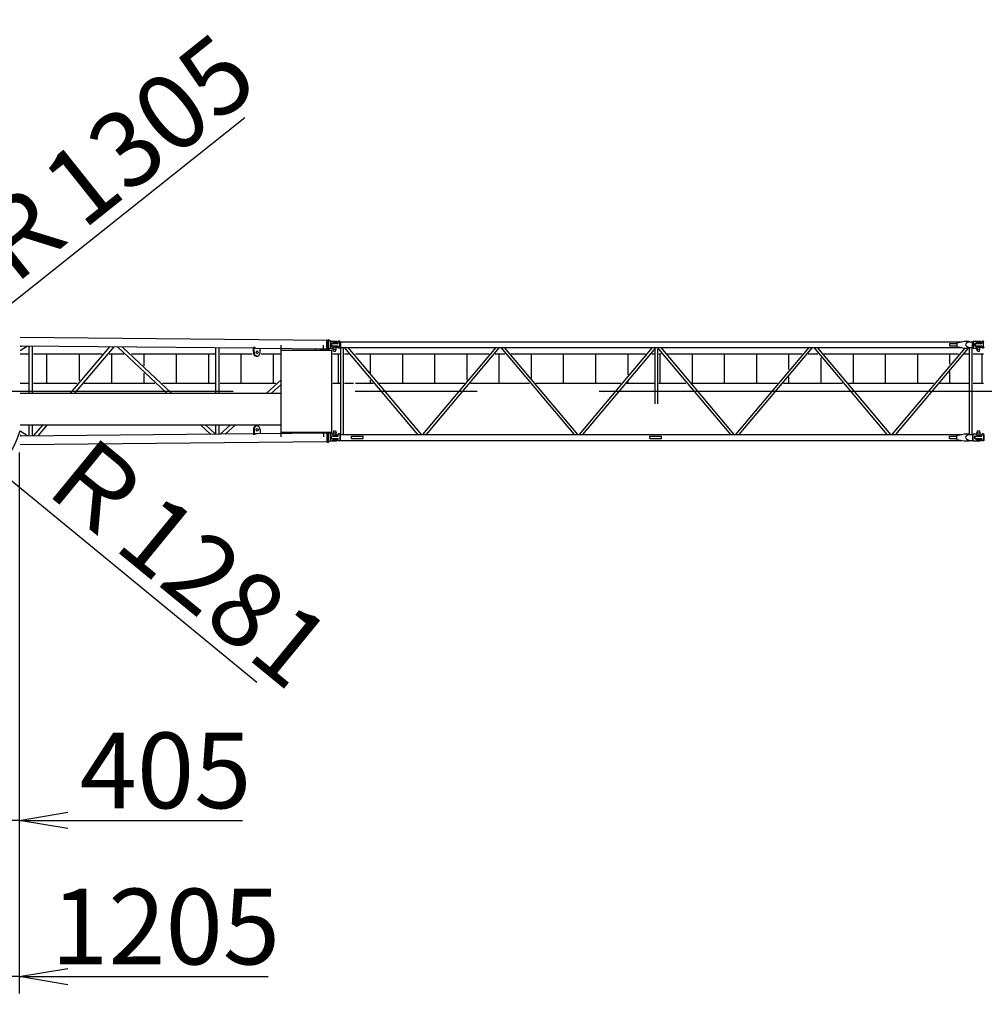
# Model space of a CAD drawing. Extents: x 3 to 208, y 3 to 295.
# Drawn here: x 49 to 89, y 197 to 237 of the extents above; entities that cross this region are included whole.
import ezdxf

# ---------------------------------------------------------------- set-up
doc = ezdxf.new("R2010")
doc.units = 0
doc.header["$LTSCALE"] = 20
doc.linetypes.add('CENTER', pattern=[2, 1.25, -0.25, 0.25, -0.25])
doc.layers.get('0').update_dxf_attribs({"linetype": 'CONTINUOUS'})
doc.layers.add('MAIN0', color=7, linetype='CONTINUOUS')
doc.styles.add('KNJYOKO', font='TXT', dxfattribs={"bigfont": 'BIGFONT'})
doc.dimstyles.new('MAIN005', dxfattribs={"dimtxt": 3.1, "dimasz": 2, "dimexe": 0.7, "dimexo": 0.8, "dimgap": 0.09, "dimtad": 1, "dimdec": 3, "dimlfac": 250, "dimdsep": 46, "dimtxsty": 'Standard', "dimcen": 0.09, "dimaunit": 1, "dimadec": 4, "dimazin": 2, "dimtfac": 0.903226, "dimtdec": 4, "dimtmove": 0, "dimatfit": 3, "dimfxl": 0, "dimtvp": 0.66129, "dimtolj": 1, "dimtzin": 0, "dimarcsym": 0})

# ---------------------------------------------------------------- blocks, each defined once
blk = doc.blocks.new('_OPEN')
at = {"color": 0, "linetype": 'ByBlock', "lineweight": -2}
for p, q in [((-1, 0.166667), (0, 0)), ((0, 0), (-1, -0.166667)), ((0, 0), (-1, 0))]:
    blk.add_line(p, q, dxfattribs=at)
blk = doc.blocks.new('*D29')
at = {"layer": 'MAIN0', "color": 0, "linetype": 'ByBlock', "lineweight": -2}
for p, q in [((115.09, 181.01), (110.912, 196.603)), ((34.785, 175.48), (109.162, 195.409)), ((36.85, 160.046), (32.672, 175.638))]:
    blk.add_line(p, q, dxfattribs=at)
at = {"layer": 'MAIN0', "color": 0, "linetype": 'ByBlock', "xscale": 2, "yscale": 2, "zscale": 2}
for p, rotation in [((111.094, 195.926), 15.00000000002891), ((32.854, 174.962), 195.0000000000289)]:
    blk.add_blockref('_OPEN', p, dxfattribs=dict(at, rotation=rotation))
at = {"layer": 'MAIN0', "color": 0, "linetype": 'ByBlock', "insert": (101.895, 195.584), "char_height": 3.1, "attachment_point": 5, "rotation": 15, "line_spacing_factor": 0.774194}
blk.add_mtext('\\A1;20250', dxfattribs=at)
blk = doc.blocks.new('*D30')
at = {"layer": 'MAIN0', "color": 0, "linetype": 'ByBlock', "lineweight": -2}
for p, q in [((141.479, 188.081), (137.301, 203.673)), ((34.785, 175.48), (135.551, 202.48)), ((36.85, 160.046), (32.672, 175.638))]:
    blk.add_line(p, q, dxfattribs=at)
at = {"layer": 'MAIN0', "color": 0, "linetype": 'ByBlock', "xscale": 2, "yscale": 2, "zscale": 2}
for p, rotation in [((137.483, 202.997), 15.00000000002894), ((32.854, 174.962), 195.0000000000289)]:
    blk.add_blockref('_OPEN', p, dxfattribs=dict(at, rotation=rotation))
at = {"layer": 'MAIN0', "color": 0, "linetype": 'ByBlock', "insert": (128.815, 202.797), "char_height": 3.1, "attachment_point": 5, "rotation": 15, "line_spacing_factor": 0.774194}
blk.add_mtext('\\A1;27080', dxfattribs=at)
blk = doc.blocks.new('*D31')
at = {"layer": 'MAIN0', "color": 0, "linetype": 'ByBlock', "lineweight": -2}
for p, q in [((167.869, 195.152), (163.691, 210.744)), ((161.94, 209.551), (34.785, 175.48)), ((36.85, 160.046), (32.672, 175.638))]:
    blk.add_line(p, q, dxfattribs=at)
at = {"layer": 'MAIN0', "color": 0, "linetype": 'ByBlock', "xscale": 2, "yscale": 2, "zscale": 2}
for p, rotation in [((163.872, 210.068), 15.00000000002888), ((32.854, 174.962), 195.0000000000289)]:
    blk.add_blockref('_OPEN', p, dxfattribs=dict(at, rotation=rotation))
at = {"layer": 'MAIN0', "color": 0, "linetype": 'ByBlock', "insert": (155.352, 209.908), "char_height": 3.1, "attachment_point": 5, "rotation": 15, "line_spacing_factor": 0.774194}
blk.add_mtext('\\A1;33910', dxfattribs=at)
blk = doc.blocks.new('*D36')
at = {"layer": 'MAIN0', "color": 0, "linetype": 'ByBlock', "lineweight": -2}
for p, q in [((48.739, 225.059), (58.721, 233.016)), ((44.657, 221.805), (47.176, 223.812))]:
    blk.add_line(p, q, dxfattribs=at)
at = {"layer": 'MAIN0', "color": 0, "linetype": 'ByBlock', "xscale": 2, "yscale": 2, "zscale": 2, "rotation": 38.56264129920536}
blk.add_blockref('_OPEN', (48.739, 225.059), dxfattribs=at)
at = {"layer": 'MAIN0', "color": 0, "linetype": 'ByBlock', "insert": (53.142, 231.19), "char_height": 3.1, "attachment_point": 5, "rotation": 38.5626, "line_spacing_factor": 0.774194, "style": 'KNJYOKO'}
blk.add_mtext('\\A1;Ｒ1305', dxfattribs=at)
blk = doc.blocks.new('_DOT')
at = {"color": 0, "linetype": 'ByBlock', "lineweight": -2}
blk.add_line((-0.5, 0), (-1, 0), dxfattribs=at)
at = {"color": 0, "linetype": 'ByBlock', "lineweight": -2, "const_width": 0.5}
blk.add_lwpolyline([(-0.25, 0, 1), (0.25, 0, 1)], format="xyb", close=True, dxfattribs=at)
blk = doc.blocks.new('*D37')
at = {"layer": 'MAIN0', "color": 0, "linetype": 'ByBlock', "lineweight": -2}
for p, q in [((49.477, 219.285), (49.477, 203.505)), ((47.857, 218.365), (47.857, 203.505)), ((49.477, 204.205), (48.857, 204.205)), ((51.477, 204.205), (58.628, 204.205))]:
    blk.add_line(p, q, dxfattribs=at)
at = {"layer": 'MAIN0', "color": 0, "linetype": 'ByBlock', "rotation": 180}
blk.add_blockref('_DOT', (47.857, 204.205), dxfattribs=at)
at = {"layer": 'MAIN0', "color": 0, "linetype": 'ByBlock', "xscale": 2, "yscale": 2, "zscale": 2, "rotation": 180}
blk.add_blockref('_OPEN', (49.477, 204.205), dxfattribs=at)
at = {"layer": 'MAIN0', "color": 0, "linetype": 'ByBlock', "insert": (55.478, 206.255), "char_height": 3.1, "attachment_point": 5, "line_spacing_factor": 0.774194}
blk.add_mtext('\\A1;405', dxfattribs=at)
blk = doc.blocks.new('*D39')
at = {"layer": 'MAIN0', "color": 0, "linetype": 'ByBlock', "lineweight": -2}
for p, q in [((49.477, 219.285), (49.477, 197.105)), ((44.657, 215.274), (44.657, 197.105)), ((49.477, 197.805), (45.657, 197.805)), ((51.477, 197.805), (59.678, 197.805))]:
    blk.add_line(p, q, dxfattribs=at)
at = {"layer": 'MAIN0', "color": 0, "linetype": 'ByBlock', "rotation": 180}
blk.add_blockref('_DOT', (44.657, 197.805), dxfattribs=at)
at = {"layer": 'MAIN0', "color": 0, "linetype": 'ByBlock', "xscale": 2, "yscale": 2, "zscale": 2, "rotation": 180}
blk.add_blockref('_OPEN', (49.477, 197.805), dxfattribs=at)
at = {"layer": 'MAIN0', "color": 0, "linetype": 'ByBlock', "insert": (55.478, 199.855), "char_height": 3.1, "attachment_point": 5, "line_spacing_factor": 0.774194}
blk.add_mtext('\\A1;1205', dxfattribs=at)
blk = doc.blocks.new('*D46')
at = {"layer": 'MAIN0', "color": 0, "linetype": 'ByBlock', "lineweight": -2}
for p, q in [((44.657, 221.805), (47.075, 219.823)), ((48.622, 218.556), (59.214, 209.876))]:
    blk.add_line(p, q, dxfattribs=at)
at = {"layer": 'MAIN0', "color": 0, "linetype": 'ByBlock', "xscale": 2, "yscale": 2, "zscale": 2, "rotation": 320.665336515294}
blk.add_blockref('_OPEN', (48.622, 218.556), dxfattribs=at)
at = {"layer": 'MAIN0', "color": 0, "linetype": 'ByBlock', "insert": (56.259, 214.948), "char_height": 3.1, "attachment_point": 5, "rotation": 320.6653, "line_spacing_factor": 0.774194, "style": 'KNJYOKO'}
blk.add_mtext('\\A1;Ｒ1281', dxfattribs=at)

msp = doc.modelspace()

# ---------------------------------------------------------------- linework, layer by layer
at = {"layer": 'MAIN0', "color": 3, "linetype": 'Continuous'}
for p, q in [((62.0842708, 223.883016), (49.5174607, 224.0050432)), ((59.0790559, 223.5557807), (49.5174607, 223.6486264)), ((49.5698438, 223.6481177), (49.5174607, 223.6131271)), ((49.8111805, 223.6457743), (49.5174607, 223.4495766)), ((49.8854783, 221.7245233), (49.8854783, 223.6450528)), ((50.0214783, 221.7245233), (50.0214783, 223.6437322)), ((53.1836023, 223.6130272), (51.5637119, 221.7245233)), ((53.3612998, 223.6113017), (51.7428895, 221.7245233)), ((55.5252694, 221.7245233), (53.515575, 223.6098036)), ((55.72405, 221.7245233), (53.7164347, 223.6078532)), ((59.0774849, 223.3939883), (59.0793491, 223.5859793)), ((59.132848, 223.5854598), (59.0793491, 223.5859793)), ((59.1087075, 223.3936851), (59.1105717, 223.5856761)), ((60.2138364, 219.9245233), (60.2138364, 223.6845233)), ((61.9495819, 223.4845233), (61.9495819, 223.6845233)), ((62.0842708, 223.8829985), (62.1135578, 223.8947312)), ((62.0843683, 223.5265827), (62.0842708, 223.8829985)), ((62.1135578, 223.9005233), (62.1175578, 223.9045233)), ((62.1135578, 223.9005233), (62.1135578, 223.5085233)), ((62.1175578, 223.9045233), (62.1535578, 223.9045233)), ((62.1535578, 223.9045233), (62.1535578, 223.5045233)), ((62.2335578, 223.8445233), (62.1535578, 223.9045233)), ((62.2335578, 223.8445233), (62.2335578, 223.5645233)), ((62.2335578, 223.8445233), (62.4975558, 223.8445233)), ((62.2535578, 223.7365233), (62.2535578, 223.6725233)), ((62.2735558, 223.7525233), (62.5335558, 223.7525233)), ((62.2735558, 223.7525233), (62.2735558, 223.6565233)), ((62.2735558, 223.6565233), (62.5335558, 223.6565233)), ((62.2775578, 223.7605233), (62.5375578, 223.7605233)), ((62.2775578, 223.6485233), (62.5375578, 223.6485233)), ((62.3335578, 223.8445233), (62.3335578, 223.8125233)), ((62.3335578, 223.8125233), (62.5375578, 223.8125233)), ((62.3335578, 223.5965233), (62.3335578, 223.5645233)), ((62.3335578, 223.5965233), (62.5375578, 223.5965233)), ((62.3415558, 223.7605233), (62.3415558, 223.7525233)), ((62.3415558, 223.6565233), (62.3415558, 223.6485233)), ((62.3415558, 223.5965233), (62.3415558, 223.5205233)), ((62.4695558, 223.7605233), (62.4695558, 223.7525233)), ((62.4695558, 223.6565233), (62.4695558, 223.6485233)), ((62.4695558, 223.5205233), (62.4695558, 223.5965233)), ((62.4975558, 223.8445233), (62.4975558, 223.8125233)), ((62.5375578, 223.8125233), (62.5375578, 223.7605233)), ((62.5375578, 223.6485233), (62.5375578, 223.5965233)), ((62.5575558, 223.8445233), (62.5575558, 223.7765233)), ((62.6175558, 223.8445233), (62.5575558, 223.8445233)), ((62.5575558, 223.6325233), (62.5575558, 223.5645233)), ((62.6175558, 223.5645233), (62.6175558, 223.8445233)), ((62.6491028, 223.8255233), (62.6175558, 223.8375233)), ((62.6491028, 223.5835233), (62.6175558, 223.5715233)), ((62.6491028, 223.8255233), (62.6491028, 223.5835233)), ((62.6491028, 223.8255233), (88.1149082, 223.8255233)), ((62.6491028, 223.5835233), (62.6711558, 223.5835233)), ((62.6491028, 223.5835233), (88.1149082, 223.5835233)), ((62.660252, 220.0255233), (62.660252, 223.5835233)), ((62.769052, 220.0255233), (62.769052, 223.5835233)), ((62.8035384, 223.5835233), (65.8061849, 220.0255233)), ((62.945904, 223.5835233), (65.9485505, 220.0255233)), ((69.0130587, 223.5835233), (66.0104122, 220.0255233)), ((69.1554243, 223.5835233), (66.1527777, 220.0255233)), ((69.2172859, 223.5835233), (72.2199324, 220.0255233)), ((69.3596515, 223.5835233), (72.362298, 220.0255233)), ((75.4268062, 223.5835233), (72.4241596, 220.0255233)), ((75.5691717, 223.5835233), (72.5665252, 220.0255233)), ((75.6310334, 223.5835233), (78.6336799, 220.0255233)), ((75.773399, 223.5835233), (78.7760455, 220.0255233)), ((81.8405536, 223.5835233), (78.8379071, 220.0255233)), ((81.9829192, 223.5835233), (78.9802727, 220.0255233)), ((82.0447809, 223.5835233), (85.0474274, 220.0255233)), ((82.1871465, 223.5835233), (85.189793, 220.0255233)), ((87.6063481, 223.7485233), (87.6063481, 223.6605233)), ((87.6063481, 223.7485233), (87.9068306, 223.7485233)), ((87.6063481, 223.6605233), (87.9068306, 223.6605233)), ((87.9068306, 223.7845233), (88.2113344, 223.8445233)), ((87.9068306, 223.7845233), (87.9068306, 223.6245233)), ((87.9068306, 223.6245233), (88.2113344, 223.5645233)), ((88.2113344, 223.8445233), (88.4016493, 223.8445233)), ((88.4016493, 223.8445233), (88.4016493, 223.8118863)), ((88.4016493, 223.8255233), (88.5511023, 223.8255233)), ((88.4016493, 223.5971602), (88.4016493, 223.5645233)), ((88.4016493, 223.5835233), (88.5511023, 223.5835233)), ((88.4311531, 220.0255233), (88.4311531, 223.5835233)), ((88.5399531, 220.0255233), (88.5399531, 223.5835233)), ((88.5511023, 223.8255233), (88.5826494, 223.8375233)), ((88.5511023, 223.5835233), (88.5511023, 223.8255233)), ((88.5511023, 223.5835233), (88.5826494, 223.5715233)), ((88.5826494, 223.8445233), (88.5826494, 223.5645233)), ((88.5826494, 223.8445233), (88.8866494, 223.8445233)), ((88.6426494, 223.6725233), (88.6426494, 223.7365233)), ((88.6626494, 223.7525233), (88.9226494, 223.7525233)), ((88.6626494, 223.7525233), (88.6626494, 223.6565233)), ((88.6626494, 223.6565233), (88.9226494, 223.6565233)), ((88.6666494, 223.7605233), (88.9266494, 223.7605233)), ((88.6666494, 223.6485233), (88.9266494, 223.6485233)), ((88.7226494, 223.8125233), (88.7226494, 223.8445233)), ((88.7226494, 223.8125233), (88.9266494, 223.8125233)), ((88.7226494, 223.5965233), (88.9186494, 223.5965233)), ((88.7226494, 223.5645233), (88.7226494, 223.5965233)), ((88.7266494, 223.5965233), (88.9266494, 223.5965233)), ((88.7306494, 223.7605233), (88.7306494, 223.7525233)), ((88.7306494, 223.6565233), (88.7306494, 223.6485233)), ((88.7306494, 223.5965233), (88.7306494, 223.5205233)), ((88.8586494, 223.7605233), (88.8586494, 223.7525233)), ((88.8586494, 223.6565233), (88.8586494, 223.6485233)), ((88.8586494, 223.5205233), (88.8586494, 223.5965233)), ((88.8866494, 223.8445233), (88.8866494, 223.8125233)), ((88.9266494, 223.7605233), (88.9266494, 223.8125233)), ((88.9266494, 223.5965233), (88.9266494, 223.6485233)), ((88.9466494, 223.8445233), (88.9466494, 223.7765233)), ((89.0066494, 223.8445233), (88.9466494, 223.8445233)), ((88.9466494, 223.6325233), (88.9466494, 223.5645233)), ((89.0066494, 223.5645233), (89.0066494, 223.8445233)), ((89.0381964, 223.8255233), (89.0066494, 223.8375233)), ((89.0381964, 223.5835233), (89.0066494, 223.5715233)), ((49.5174607, 223.3245233), (49.8454783, 223.3245233)), ((50.0614783, 223.3245233), (52.8834348, 223.3245233)), ((50.6155414, 222.1245233), (50.6155414, 223.3245233)), ((51.9427126, 222.2278085), (51.9427126, 223.3245233)), ((53.1680109, 223.3245233), (53.7612168, 223.3245233)), ((53.2698837, 222.1245233), (53.2698837, 223.3245233)), ((54.0769272, 223.3245233), (57.5033683, 223.3245233)), ((54.5970548, 222.8365952), (54.5970548, 223.3245233)), ((55.9242259, 222.1245233), (55.9242259, 223.3245233)), ((57.251397, 222.1245233), (57.251397, 223.3245233)), ((57.5433683, 221.7245233), (57.5433683, 223.5706926)), ((57.6793683, 221.7245233), (57.6793683, 223.569372)), ((57.7193683, 223.3245233), (59.0216031, 223.3245233)), ((58.5785681, 222.1245233), (58.5785681, 223.3245233)), ((59.2286789, 223.2325126), (59.1974563, 223.2328158)), ((62.0843683, 223.5265983), (59.2318035, 223.5542975)), ((59.3517574, 223.3913251), (59.3533285, 223.5531174)), ((59.3902119, 223.3245233), (60.1738364, 223.3245233)), ((59.9057392, 222.1245233), (59.9057392, 223.3245233)), ((60.2138364, 223.4845233), (62.2886342, 223.4845233)), ((61.6493042, 223.5308229), (61.5970698, 223.4845233)), ((61.8521133, 223.5288536), (61.8021007, 223.4845233)), ((61.8815819, 223.4845233), (61.8815819, 223.5285674)), ((62.0175819, 223.4845233), (62.0175819, 223.5272468)), ((62.1134481, 223.5143163), (62.0843683, 223.5265827)), ((62.1135578, 223.5085233), (62.1175578, 223.5045233)), ((62.1175578, 223.5045233), (62.1535578, 223.5045233)), ((62.2335578, 223.5645233), (62.1535578, 223.5045233)), ((62.2335578, 223.5645233), (62.3335578, 223.5645233)), ((62.2886342, 220.1245233), (62.2886342, 223.4845233)), ((62.3286342, 223.3245233), (62.620252, 223.3245233)), ((62.3415558, 223.5205233), (62.4695558, 223.5205233)), ((62.3651353, 223.4325233), (62.3415558, 223.5205233)), ((62.3651353, 223.4325233), (62.4459762, 223.4325233)), ((62.4459762, 223.4325233), (62.4695558, 223.5205233)), ((62.6175558, 223.5645233), (62.5575558, 223.5645233)), ((62.5600814, 222.1245233), (62.5600814, 223.3245233)), ((62.809052, 223.3245233), (62.9697719, 223.3245233)), ((63.2568846, 223.3245233), (68.7421446, 223.3245233)), ((63.8779749, 222.5410823), (63.8779749, 223.3245233)), ((65.1974296, 222.1245233), (65.1974296, 223.3245233)), ((66.5168843, 222.1245233), (66.5168843, 223.3245233)), ((67.836339, 222.2511846), (67.836339, 223.3245233)), ((68.9891908, 223.3245233), (69.3835194, 223.3245233)), ((69.1557936, 222.1245233), (69.1557936, 223.3245233)), ((69.6305655, 223.3245233), (75.1558921, 223.3245233)), ((70.4752483, 222.3236125), (70.4752483, 223.3245233)), ((71.794703, 222.1245233), (71.794703, 223.3245233)), ((73.1141577, 222.1245233), (73.1141577, 223.3245233)), ((74.4336123, 222.4686545), (74.4336123, 223.3245233)), ((75.4029383, 223.3245233), (75.5057026, 223.3245233)), ((75.5457026, 221.2751277), (75.5457026, 223.5225609)), ((75.6545026, 221.2751277), (75.6545026, 223.5225609)), ((75.6945026, 223.3245233), (75.7972669, 223.3245233)), ((75.753067, 222.1245233), (75.753067, 223.3245233)), ((76.044313, 223.3245233), (81.5696396, 223.3245233)), ((77.0725217, 222.1245233), (77.0725217, 223.3245233)), ((78.3919764, 222.1245233), (78.3919764, 223.3245233)), ((79.7114311, 222.1245233), (79.7114311, 223.3245233)), ((81.0308857, 222.6861244), (81.0308857, 223.3245233)), ((81.8166858, 223.3245233), (82.2110143, 223.3245233)), ((82.4580605, 223.3245233), (87.9833871, 223.3245233)), ((83.6697951, 222.1245233), (83.6697951, 223.3245233)), ((84.9892498, 222.1245233), (84.9892498, 223.3245233)), ((88.2382668, 223.5645233), (85.2516546, 220.0255233)), ((88.3806323, 223.5645233), (85.3940202, 220.0255233)), ((86.3087045, 222.1245233), (86.3087045, 223.3245233)), ((87.6281591, 222.9035942), (87.6281591, 223.3245233)), ((88.2113344, 223.5645233), (88.4016493, 223.5645233)), ((88.2304332, 223.3245233), (88.3911531, 223.3245233)), ((88.5799531, 223.3245233), (89.0093456, 223.3245233)), ((88.5826494, 223.5645233), (88.7226494, 223.5645233)), ((88.7306494, 223.5205233), (88.8586494, 223.5205233)), ((88.7542289, 223.4325233), (88.7306494, 223.5205233)), ((88.7542289, 223.4325233), (88.8350698, 223.4325233)), ((88.8350698, 223.4325233), (88.8586494, 223.5205233)), ((89.0066494, 223.5645233), (88.9466494, 223.5645233)), ((88.9476138, 222.1245233), (88.9476138, 223.3245233)), ((82.3503404, 222.1245233), (82.3503404, 223.1594282)), ((54.5970548, 222.1245233), (54.5970548, 222.5404295)), ((81.0308857, 222.1245233), (81.0308857, 222.3933859)), ((87.6281591, 222.1245233), (87.6281591, 222.6108558)), ((49.5174607, 222.1245233), (49.8454783, 222.1245233)), ((50.0614783, 222.1245233), (51.8541182, 222.1245233)), ((52.1386943, 222.1245233), (55.0404076, 222.1245233)), ((55.356118, 222.1245233), (57.5033683, 222.1245233)), ((57.7193683, 222.1245233), (60.0024375, 222.1245233)), ((60.2138364, 222.2584516), (59.6114675, 221.7245233)), ((60.2138364, 222.0767161), (59.8164983, 221.7245233)), ((62.3286342, 222.1245233), (62.620252, 222.1245233)), ((62.809052, 222.1245233), (63.1846325, 222.1245233)), ((63.2568846, 222.1245233), (63.9824689, 222.1245233)), ((63.8779749, 222.1245233), (63.8779749, 222.2483438)), ((64.229515, 222.1245233), (67.7294477, 222.1245233)), ((67.9764938, 222.1245233), (70.3962163, 222.1245233)), ((70.6432625, 222.1245233), (74.1431951, 222.1245233)), ((74.3902413, 222.1245233), (75.5057026, 222.1245233)), ((74.4336123, 222.1245233), (74.4336123, 222.175916)), ((75.6945026, 222.1245233), (76.8099638, 222.1245233)), ((77.05701, 222.1245233), (80.5569426, 222.1245233)), ((80.8039888, 222.1245233), (83.2237113, 222.1245233)), ((83.4707575, 222.1245233), (86.9706901, 222.1245233)), ((87.2177363, 222.1245233), (88.3911531, 222.1245233)), ((88.5799531, 222.1245233), (89.0093456, 222.1245233)), ((49.5174607, 221.7245233), (60.2138364, 221.7245233)), ((49.5174607, 220.4245233), (60.2138364, 220.4245233)), ((49.8854783, 219.9639937), (49.8854783, 220.4245233)), ((50.0214783, 219.9653143), (50.0214783, 220.4245233)), ((50.4486189, 220.4245233), (50.0550052, 219.9656399)), ((50.6277964, 220.4245233), (50.2356877, 219.9673943)), ((57.3249737, 220.0362332), (56.9110595, 220.4245233)), ((57.5217178, 220.0381437), (57.1098401, 220.4245233)), ((57.5433683, 220.0383539), (57.5433683, 220.4245233)), ((57.6793683, 220.0396745), (57.6793683, 220.4245233)), ((58.1448294, 220.4245233), (57.710996, 220.0399816)), ((58.3498603, 220.4245233), (57.9182978, 220.0419946)), ((59.2286789, 220.3765339), (59.1974563, 220.3762307)), ((49.8111805, 219.9632722), (49.5174607, 220.1594699)), ((59.0790559, 220.0532658), (49.5174607, 219.9604201)), ((49.5698438, 219.9609288), (49.5174607, 219.9959194)), ((59.0774849, 220.2150582), (59.0793491, 220.0230672)), ((59.132848, 220.0235867), (59.0793491, 220.0230673)), ((59.1087075, 220.2153614), (59.1105717, 220.0233704)), ((62.0843683, 220.0824482), (59.2318035, 220.054749)), ((59.3517574, 220.2177215), (59.3533285, 220.0559291)), ((60.2138364, 220.1245233), (62.2886342, 220.1245233)), ((61.8815819, 220.0804791), (61.8815819, 220.1245233)), ((61.9495819, 220.1245233), (61.9495819, 219.9245233)), ((62.0175819, 220.0817997), (62.0175819, 220.1245233)), ((62.0843683, 220.0824638), (62.0842708, 219.726048)), ((62.1134481, 220.0947302), (62.0843683, 220.0824638)), ((62.1135578, 220.1005233), (62.1175578, 220.1045233)), ((62.1135578, 219.7085233), (62.1135578, 220.1005233)), ((62.1175578, 220.1045233), (62.1535578, 220.1045233)), ((62.1535578, 219.7045233), (62.1535578, 220.1045233)), ((62.2335578, 220.0445233), (62.1535578, 220.1045233)), ((62.2335578, 219.7645233), (62.2335578, 220.0445233)), ((62.2335578, 220.0445233), (62.3335578, 220.0445233)), ((62.2735558, 219.8565233), (62.2735558, 219.9525233)), ((62.2735558, 219.9525233), (62.5335558, 219.9525233)), ((62.2775578, 219.9605233), (62.5375578, 219.9605233)), ((62.3335578, 220.0125233), (62.3335578, 220.0445233)), ((62.3335578, 220.0125233), (62.5375578, 220.0125233)), ((62.3651353, 220.1765233), (62.3415558, 220.0885233)), ((62.3415558, 220.0125233), (62.3415558, 220.0885233)), ((62.3415558, 220.0885233), (62.4695558, 220.0885233)), ((62.3415558, 219.9525233), (62.3415558, 219.9605233)), ((62.3651353, 220.1765233), (62.4459762, 220.1765233)), ((62.4459762, 220.1765233), (62.4695558, 220.0885233)), ((62.4695558, 220.0125233), (62.4695558, 220.0885233)), ((62.4695558, 219.9525233), (62.4695558, 219.9605233)), ((62.5375578, 219.9605233), (62.5375578, 220.0125233)), ((62.5575558, 219.9765233), (62.5575558, 220.0445233)), ((62.6175558, 220.0445233), (62.5575558, 220.0445233)), ((62.6175558, 220.0445233), (62.6175558, 219.7645233)), ((62.6491028, 220.0255233), (62.6175558, 220.0375233)), ((62.6491028, 219.7835233), (62.6491028, 220.0255233)), ((62.6491028, 220.0255233), (62.6711558, 220.0255233)), ((62.6491028, 220.0255233), (88.1149082, 220.0255233)), ((63.0928132, 219.8605233), (63.0928132, 219.9485233)), ((63.0928132, 219.9485233), (63.5719867, 219.9485233)), ((63.5719867, 219.8605233), (63.5719867, 219.9485233)), ((75.3214341, 219.8605233), (75.3214341, 219.9485233)), ((75.3214341, 219.9485233), (75.8006077, 219.9485233)), ((75.8006077, 219.8605233), (75.8006077, 219.9485233)), ((87.6063481, 219.8605233), (87.6063481, 219.9485233)), ((87.6063481, 219.9485233), (87.9068306, 219.9485233)), ((87.9068306, 219.9845233), (88.2113344, 220.0445233)), ((87.9068306, 219.8245233), (87.9068306, 219.9845233)), ((88.2113344, 220.0445233), (88.4016493, 220.0445233)), ((88.4016493, 220.0118863), (88.4016493, 220.0445233)), ((88.4016493, 220.0255233), (88.5511023, 220.0255233)), ((88.5511023, 220.0255233), (88.5826494, 220.0375233)), ((88.5511023, 220.0255233), (88.5511023, 219.7835233)), ((88.5826494, 219.7645233), (88.5826494, 220.0445233)), ((88.5826494, 220.0445233), (88.7226494, 220.0445233)), ((88.6626494, 219.8565233), (88.6626494, 219.9525233)), ((88.6626494, 219.9525233), (88.9226494, 219.9525233)), ((88.6666494, 219.9605233), (88.9266494, 219.9605233)), ((88.7226494, 220.0445233), (88.7226494, 220.0125233)), ((88.7226494, 220.0125233), (88.9186494, 220.0125233)), ((88.7266494, 220.0125233), (88.9266494, 220.0125233)), ((88.7542289, 220.1765233), (88.7306494, 220.0885233)), ((88.7306494, 220.0125233), (88.7306494, 220.0885233)), ((88.7306494, 220.0885233), (88.8586494, 220.0885233)), ((88.7306494, 219.9525233), (88.7306494, 219.9605233)), ((88.7542289, 220.1765233), (88.8350698, 220.1765233)), ((88.8350698, 220.1765233), (88.8586494, 220.0885233)), ((88.8586494, 220.0885233), (88.8586494, 220.0125233)), ((88.8586494, 219.9525233), (88.8586494, 219.9605233)), ((88.9266494, 220.0125233), (88.9266494, 219.9605233)), ((88.9466494, 219.9765233), (88.9466494, 220.0445233)), ((89.0066494, 220.0445233), (88.9466494, 220.0445233)), ((89.0066494, 220.0445233), (89.0066494, 219.7645233)), ((89.0381964, 220.0255233), (89.0066494, 220.0375233)), ((89.0381964, 219.7835233), (89.0381964, 220.0255233)), ((62.0842708, 219.7260305), (49.5174607, 219.6040033)), ((62.0842708, 219.726048), (62.1135578, 219.7143153)), ((62.1135578, 219.7085233), (62.1175578, 219.7045233)), ((62.1175578, 219.7045233), (62.1535578, 219.7045233)), ((62.2335578, 219.7645233), (62.1535578, 219.7045233)), ((62.2335578, 219.7645233), (62.4975558, 219.7645233)), ((62.2535578, 219.8725233), (62.2535578, 219.9365233)), ((62.2735558, 219.8565233), (62.5335558, 219.8565233)), ((62.2775578, 219.8485233), (62.5375578, 219.8485233)), ((62.3335578, 219.7645233), (62.3335578, 219.7965233)), ((62.3335578, 219.7965233), (62.5375578, 219.7965233)), ((62.3415558, 219.8485233), (62.3415558, 219.8565233)), ((62.4695558, 219.8485233), (62.4695558, 219.8565233)), ((62.4975558, 219.7645233), (62.4975558, 219.7965233)), ((62.5375578, 219.7965233), (62.5375578, 219.8485233)), ((62.5575558, 219.7645233), (62.5575558, 219.8325233)), ((62.6175558, 219.7645233), (62.5575558, 219.7645233)), ((62.6491028, 219.7835233), (62.6175558, 219.7715233)), ((62.6491028, 219.7835233), (88.1149082, 219.7835233)), ((63.0928132, 219.8605233), (63.5719867, 219.8605233)), ((75.3214341, 219.8605233), (75.8006077, 219.8605233)), ((87.6063481, 219.8605233), (87.9068306, 219.8605233)), ((87.9068306, 219.8245233), (88.2113344, 219.7645233)), ((88.2113344, 219.7645233), (88.4016493, 219.7645233)), ((88.4016493, 219.7645233), (88.4016493, 219.7971602)), ((88.4016493, 219.7835233), (88.5511023, 219.7835233)), ((88.5511023, 219.7835233), (88.5826494, 219.7715233)), ((88.5826494, 219.7645233), (88.8866494, 219.7645233)), ((88.6426494, 219.9365233), (88.6426494, 219.8725233)), ((88.6626494, 219.8565233), (88.9226494, 219.8565233)), ((88.6666494, 219.8485233), (88.9266494, 219.8485233)), ((88.7226494, 219.7965233), (88.9266494, 219.7965233)), ((88.7226494, 219.7965233), (88.7226494, 219.7645233)), ((88.7306494, 219.8485233), (88.7306494, 219.8565233)), ((88.8586494, 219.8485233), (88.8586494, 219.8565233)), ((88.8866494, 219.7645233), (88.8866494, 219.7965233)), ((88.9266494, 219.8485233), (88.9266494, 219.7965233)), ((88.9466494, 219.7645233), (88.9466494, 219.8325233)), ((89.0066494, 219.7645233), (88.9466494, 219.7645233)), ((89.0381964, 219.7835233), (89.0066494, 219.7715233))]:
    msp.add_line(p, q, dxfattribs=at)
at = {"layer": 'MAIN0', "color": 3, "linetype": 'CENTER'}
msp.add_line((33.2474635, 221.8045233), (170.2710221, 221.8045233), dxfattribs=at)
at = {"layer": 'MAIN0', "color": 3, "linetype": 'Continuous'}
for centre, radius, start, end in [((59.2335338, 223.7324891), 0.1782, 235.59662284, 269.44365994), ((62.2775578, 223.7365233), 0.024, 90, 180), ((62.2775578, 223.6725233), 0.024, 180, 270), ((62.5335558, 223.7765233), 0.024, 270, 360), ((62.5335558, 223.6325233), 0.024, 360, 450), ((88.6666494, 223.7365233), 0.024, 90, 180), ((88.6666494, 223.6725233), 0.024, 180, 270), ((88.9226494, 223.7765233), 0.024, 270, 360), ((88.9226494, 223.6325233), 0.024, 360, 450), ((44.6574607, 221.8045233), 5.1256469, 281.20274982, 341.69053723), ((59.2335338, 219.8765574), 0.1782, 90.55634006, 124.40337716), ((62.2775578, 219.9365233), 0.024, 90, 180), ((62.5335558, 219.9765233), 0.024, 270, 360), ((88.6666494, 219.9365233), 0.024, 90, 180), ((88.9226494, 219.9765233), 0.024, 270, 360), ((62.2775578, 219.8725233), 0.024, 180, 270), ((62.5335558, 219.8325233), 0.024, 0, 90), ((88.6666494, 219.8725233), 0.024, 180, 270), ((88.9226494, 219.8325233), 0.024, 0, 90)]:
    msp.add_arc(centre, radius, start, end, dxfattribs=at)
for centre, major_axis, ratio, start_param, end_param in [((88.5156812, 223.7045233), (0.2472523, 0), 0.4893786224, 2.0501396033, 4.2330457038), ((59.1990098, 223.3928083), (0.0015536, 0.1599925), 0.7595669223, 1.5707963268, 3.1415926536), ((59.2302324, 223.3925051), (0.0015536, 0.1599925), 0.7595669223, 1.5707963268, 4.7123889804), ((59.1990098, 220.2162382), (0.0015536, -0.1599925), 0.7595669223, 3.1415920603, 4.7123889804), ((59.2302324, 220.2165414), (0.0015536, -0.1599925), 0.7595669223, 1.5707963268, 4.7123889804), ((88.5156812, 219.9045233), (0.2472523, 0), 0.4893786224, 2.0501396033, 4.2330457038)]:
    msp.add_ellipse(centre, major_axis=major_axis, ratio=ratio, start_param=start_param, end_param=end_param, dxfattribs=at)
for centre, major_axis in [((59.2302324, 223.3925051), (0, 0.0559974)), ((59.2302324, 220.2165414), (0, -0.0559974))]:
    msp.add_ellipse(centre, major_axis=major_axis, ratio=0.759566785, dxfattribs=at)

# ---------------------------------------------------------------- dimensions: what is measured, and where the dimension line sits
for mpoint, picture, middle in [((48.7393977, 225.0587353), '*D36', (54.1083514, 229.9784319)), ((48.6219276, 218.5556375), '*D46', (55.2764664, 213.7486827))]:
    dim = msp.add_radius_dim(center=(44.6574607, 221.8045233), mpoint=mpoint, dimstyle='MAIN005', override={"dimasz": 2, "dimtxsty": 'KNJYOKO', "dimblk1": 'OPEN', "dimblk2": 'OPEN', "dimsah": 1}, dxfattribs=at)
    dim.commit()
    dim.dimension.update_dxf_attribs({"geometry": picture, "text_midpoint": middle, "dimtype": 164})
for base, p1, picture, middle in [((49.4774607, 197.8045233), (44.6574607, 216.0739038), '*D39', (55.4784257, 198.3045233)), ((49.4774607, 204.2045233), (47.8574607, 219.1645233), '*D37', (55.4784257, 204.7045233))]:
    dim = msp.add_linear_dim(base=base, p1=p1, p2=(49.4774607, 220.0845233), dimstyle='MAIN005', override={"dimasz": 2, "dimblk1": 'DOT', "dimblk2": 'OPEN', "dimsah": 1, "dimatfit": 0}, dxfattribs=at)
    dim.commit()
    dim.dimension.update_dxf_attribs({"geometry": picture, "text_midpoint": middle, "dimtype": 160})
for base, p1, p2, angle, picture, middle in [((163.8717508, 210.0682655), (37.0574607, 159.2729228), (168.0756398, 194.3791381), 15, '*D31', (155.7532974, 208.4105705)), ((32.8535717, 174.9620502), (141.6865462, 187.3082018), (37.0574607, 159.2729228), 195, '*D30', (129.2157044, 201.2998439)), ((32.8535717, 174.9620502), (115.2974527, 180.2372655), (37.0574607, 159.2729228), 195, '*D29', (102.2957246, 194.0866571))]:
    dim = msp.add_linear_dim(base=base, p1=p1, p2=p2, angle=angle, dimstyle='MAIN005', override={"dimasz": 2, "dimblk1": 'OPEN', "dimblk2": 'OPEN', "dimsah": 1}, dxfattribs=at)
    dim.commit()
    dim.dimension.update_dxf_attribs({"geometry": picture, "text_midpoint": middle, "dimtype": 161})

doc.saveas('drawing.dxf')
